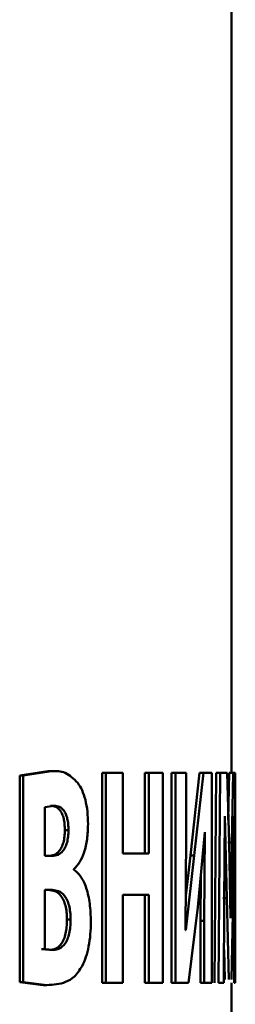
# Paper-space layout 'Лист1' of a CAD drawing. Units: millimetres. Extents: x -10403 to 8249, y -6850 to 4560.
# Drawn here: x 6203 to 6209, y 2628 to 2652 of the extents above; entities that cross this region are included whole.
import ezdxf

# ---------------------------------------------------------------- set-up
doc = ezdxf.new("R2010")
doc.units = ezdxf.units.MM

psp = doc.layouts.new('Лист1')

# ---------------------------------------------------------------- linework, layer by layer
at = {"color": 7, "linetype": 'Continuous', "lineweight": 50}
for p, q in [((6208.74, 2633.523), (6208.74, 2669.335)), ((6204.176, 2633.562), (6203.479, 2633.453)), ((6204.266, 2633.562), (6203.567, 2633.453)), ((6204.176, 2633.562), (6204.266, 2633.562)), ((6205.525, 2633.523), (6205.525, 2628.292)), ((6205.525, 2633.523), (6205.617, 2633.523)), ((6205.617, 2633.523), (6205.617, 2628.292)), ((6206.046, 2633.523), (6205.617, 2633.523)), ((6206.046, 2631.513), (6206.046, 2633.523)), ((6206.59, 2633.523), (6206.59, 2631.513)), ((6206.59, 2633.523), (6206.686, 2633.523)), ((6206.686, 2633.523), (6206.686, 2631.513)), ((6207.033, 2633.523), (6206.686, 2633.523)), ((6207.033, 2628.292), (6207.033, 2633.523)), ((6207.256, 2633.523), (6207.256, 2628.292)), ((6207.256, 2633.523), (6207.353, 2633.523)), ((6207.353, 2633.523), (6207.353, 2628.292)), ((6207.619, 2633.523), (6207.353, 2633.523)), ((6207.619, 2631.971), (6207.619, 2633.523)), ((6207.947, 2633.523), (6207.721, 2631.466)), ((6208.045, 2633.523), (6207.819, 2631.466)), ((6207.947, 2633.523), (6208.045, 2633.523)), ((6208.257, 2633.523), (6208.045, 2633.523)), ((6208.257, 2628.292), (6208.257, 2633.523)), ((6208.362, 2633.523), (6208.318, 2628.292)), ((6208.362, 2633.523), (6208.461, 2633.523)), ((6208.461, 2633.523), (6208.417, 2628.292)), ((6208.639, 2633.523), (6208.461, 2633.523)), ((6208.684, 2631.777), (6208.639, 2633.523)), ((6208.686, 2633.523), (6208.665, 2632.353)), ((6208.686, 2633.523), (6208.786, 2633.523)), ((6208.786, 2633.523), (6208.754, 2631.785)), ((6208.835, 2633.523), (6208.786, 2633.523)), ((6208.838, 2628.292), (6208.835, 2633.523)), ((6203.479, 2633.453), (6203.479, 2628.315)), ((6203.479, 2633.453), (6203.567, 2633.453)), ((6203.567, 2633.453), (6203.567, 2628.315)), ((6204.331, 2632.7), (6204.107, 2632.669)), ((6204.107, 2632.669), (6204.107, 2631.451)), ((6204.241, 2632.7), (6204.331, 2632.7)), ((6208.564, 2630.279), (6208.575, 2632.444)), ((6208.576, 2632.444), (6208.575, 2632.444)), ((6208.576, 2632.444), (6208.625, 2630.403)), ((6208.783, 2630.419), (6208.809, 2632.444)), ((6208.809, 2632.444), (6208.811, 2630.294)), ((6208.809, 2632.444), (6208.809, 2632.444)), ((6204.601, 2632.095), (6204.691, 2632.095)), ((6207.908, 2630.178), (6208.08, 2632.041)), ((6208.084, 2632.041), (6208.068, 2629.837)), ((6208.084, 2632.041), (6208.08, 2632.041)), ((6207.604, 2629.604), (6207.619, 2631.971)), ((6208.655, 2631.785), (6208.754, 2631.785)), ((6208.719, 2629.906), (6208.684, 2631.777)), ((6208.754, 2631.785), (6208.721, 2629.906)), ((6204.28, 2631.451), (6204.107, 2631.451)), ((6206.686, 2631.513), (6206.046, 2631.513)), ((6207.721, 2631.466), (6207.609, 2630.459)), ((6207.819, 2631.466), (6207.611, 2629.604)), ((6207.721, 2631.466), (6207.819, 2631.466)), ((6204.828, 2631.109), (6204.828, 2631.125)), ((6207.978, 2630.934), (6207.97, 2629.837)), ((6204.286, 2630.605), (6204.107, 2630.605)), ((6204.107, 2630.605), (6204.107, 2629.13)), ((6206.686, 2630.481), (6206.046, 2630.481)), ((6206.046, 2628.292), (6206.046, 2630.481)), ((6206.59, 2630.481), (6206.59, 2628.292)), ((6206.686, 2630.481), (6206.686, 2628.292)), ((6208.526, 2630.403), (6208.625, 2630.403)), ((6208.625, 2630.403), (6208.677, 2628.377)), ((6208.746, 2628.377), (6208.783, 2630.419)), ((6208.811, 2630.294), (6208.814, 2628.292)), ((6207.679, 2628.292), (6207.908, 2630.178)), ((6208.554, 2628.292), (6208.564, 2630.279)), ((6204.653, 2629.868), (6204.744, 2629.868)), ((6207.97, 2629.837), (6207.97, 2628.292)), ((6207.97, 2629.837), (6208.068, 2629.837)), ((6208.068, 2629.837), (6208.068, 2628.292)), ((6208.721, 2629.906), (6208.719, 2629.906)), ((6207.611, 2629.604), (6207.604, 2629.604)), ((6204.017, 2629.13), (6204.22, 2629.115)), ((6204.017, 2629.13), (6204.107, 2629.13)), ((6204.107, 2629.13), (6204.31, 2629.115)), ((6204.22, 2629.115), (6204.31, 2629.115)), ((6208.558, 2629.117), (6208.577, 2628.377)), ((6203.479, 2628.315), (6204.066, 2628.238)), ((6203.479, 2628.315), (6203.567, 2628.315)), ((6203.567, 2628.315), (6204.156, 2628.238)), ((6204.066, 2628.238), (6204.156, 2628.238)), ((6205.525, 2628.292), (6205.617, 2628.292)), ((6206.046, 2628.292), (6205.617, 2628.292)), ((6206.59, 2628.292), (6206.686, 2628.292)), ((6207.033, 2628.292), (6206.686, 2628.292)), ((6207.256, 2628.292), (6207.353, 2628.292)), ((6207.679, 2628.292), (6207.353, 2628.292)), ((6207.97, 2628.292), (6208.068, 2628.292)), ((6208.257, 2628.292), (6208.068, 2628.292)), ((6208.554, 2628.292), (6208.417, 2628.292)), ((6208.74, 2623.131), (6208.74, 2628.292)), ((6208.838, 2628.292), (6208.814, 2628.292))]:
    psp.add_line(p, q, dxfattribs=at)
for points, knots in [([(6204.924, 2633.267), (6204.822, 2633.367), (6204.617, 2633.568), (6204.383, 2633.564), (6204.266, 2633.562)], [0, 0, 0, 0, 0.4985, 1, 1, 1, 1]), ([(6205.178, 2632.242), (6205.175, 2632.35), (6205.169, 2632.561), (6205.115, 2632.853), (6205.034, 2633.099), (6204.96, 2633.211), (6204.924, 2633.267)], [0, 0, 0, 0, 0.253247, 0.499682, 0.749694, 1, 1, 1, 1]), ([(6204.601, 2632.095), (6204.599, 2632.146), (6204.597, 2632.244), (6204.575, 2632.382), (6204.538, 2632.498), (6204.474, 2632.608), (6204.373, 2632.688), (6204.288, 2632.696), (6204.241, 2632.7)], [0, 0, 0, 0, 0.130801, 0.250739, 0.372248, 0.500327, 0.725205, 1, 1, 1, 1]), ([(6204.691, 2632.095), (6204.69, 2632.146), (6204.688, 2632.244), (6204.665, 2632.382), (6204.628, 2632.498), (6204.564, 2632.608), (6204.463, 2632.688), (6204.378, 2632.696), (6204.331, 2632.7)], [0, 0, 0, 0, 0.130845, 0.250851, 0.372329, 0.500493, 0.725294, 1, 1, 1, 1]), ([(6204.19, 2631.451), (6204.241, 2631.456), (6204.336, 2631.465), (6204.448, 2631.549), (6204.522, 2631.663), (6204.567, 2631.785), (6204.596, 2631.932), (6204.599, 2632.04), (6204.601, 2632.095)], [0, 0, 0, 0, 0.272338, 0.500196, 0.629914, 0.750198, 0.871898, 1, 1, 1, 1]), ([(6204.28, 2631.451), (6204.331, 2631.456), (6204.426, 2631.465), (6204.538, 2631.549), (6204.612, 2631.663), (6204.658, 2631.784), (6204.686, 2631.932), (6204.69, 2632.04), (6204.691, 2632.095)], [0, 0, 0, 0, 0.272554, 0.500543, 0.630275, 0.750504, 0.872076, 1, 1, 1, 1]), ([(6204.828, 2631.125), (6204.878, 2631.178), (6204.973, 2631.278), (6205.087, 2631.536), (6205.164, 2631.864), (6205.173, 2632.116), (6205.178, 2632.242)], [0, 0, 0, 0, 0.261894, 0.500801, 0.750421, 1, 1, 1, 1]), ([(6205.248, 2629.821), (6205.243, 2629.971), (6205.233, 2630.27), (6205.142, 2630.666), (6205.002, 2630.961), (6204.886, 2631.06), (6204.828, 2631.109)], [0, 0, 0, 0, 0.249768, 0.499367, 0.749415, 1, 1, 1, 1]), ([(6204.653, 2629.868), (6204.651, 2629.931), (6204.648, 2630.052), (6204.618, 2630.221), (6204.569, 2630.361), (6204.483, 2630.499), (6204.356, 2630.59), (6204.25, 2630.6), (6204.197, 2630.605)], [0, 0, 0, 0, 0.1298473, 0.2499281, 0.3704613, 0.4998958, 0.7496236, 1, 1, 1, 1]), ([(6204.744, 2629.868), (6204.742, 2629.931), (6204.739, 2630.052), (6204.709, 2630.221), (6204.66, 2630.362), (6204.574, 2630.499), (6204.446, 2630.59), (6204.34, 2630.6), (6204.286, 2630.605)], [0, 0, 0, 0, 0.129669, 0.24962, 0.370092, 0.499539, 0.749419, 1, 1, 1, 1]), ([(6204.22, 2629.115), (6204.272, 2629.12), (6204.376, 2629.131), (6204.498, 2629.231), (6204.579, 2629.376), (6204.622, 2629.519), (6204.648, 2629.687), (6204.651, 2629.806), (6204.653, 2629.868)], [0, 0, 0, 0, 0.250323, 0.499888, 0.627883, 0.749891, 0.869628, 1, 1, 1, 1]), ([(6204.31, 2629.115), (6204.362, 2629.12), (6204.466, 2629.131), (6204.589, 2629.231), (6204.669, 2629.376), (6204.713, 2629.519), (6204.739, 2629.687), (6204.742, 2629.806), (6204.744, 2629.868)], [0, 0, 0, 0, 0.25054, 0.500258, 0.628256, 0.750194, 0.869801, 1, 1, 1, 1]), ([(6205.031, 2628.711), (6205.064, 2628.784), (6205.128, 2628.928), (6205.196, 2629.199), (6205.241, 2629.499), (6205.246, 2629.713), (6205.248, 2629.821)], [0, 0, 0, 0, 0.256026, 0.500276, 0.746762, 1, 1, 1, 1]), ([(6204.156, 2628.238), (6204.313, 2628.249), (6204.549, 2628.267), (6204.845, 2628.427), (6204.969, 2628.617), (6205.031, 2628.711)], [0, 0, 0, 0, 0.5004501, 0.7506243, 1, 1, 1, 1])]:
    psp.add_open_spline(points, degree=3, knots=knots, dxfattribs=at)

doc.saveas('drawing.dxf')
